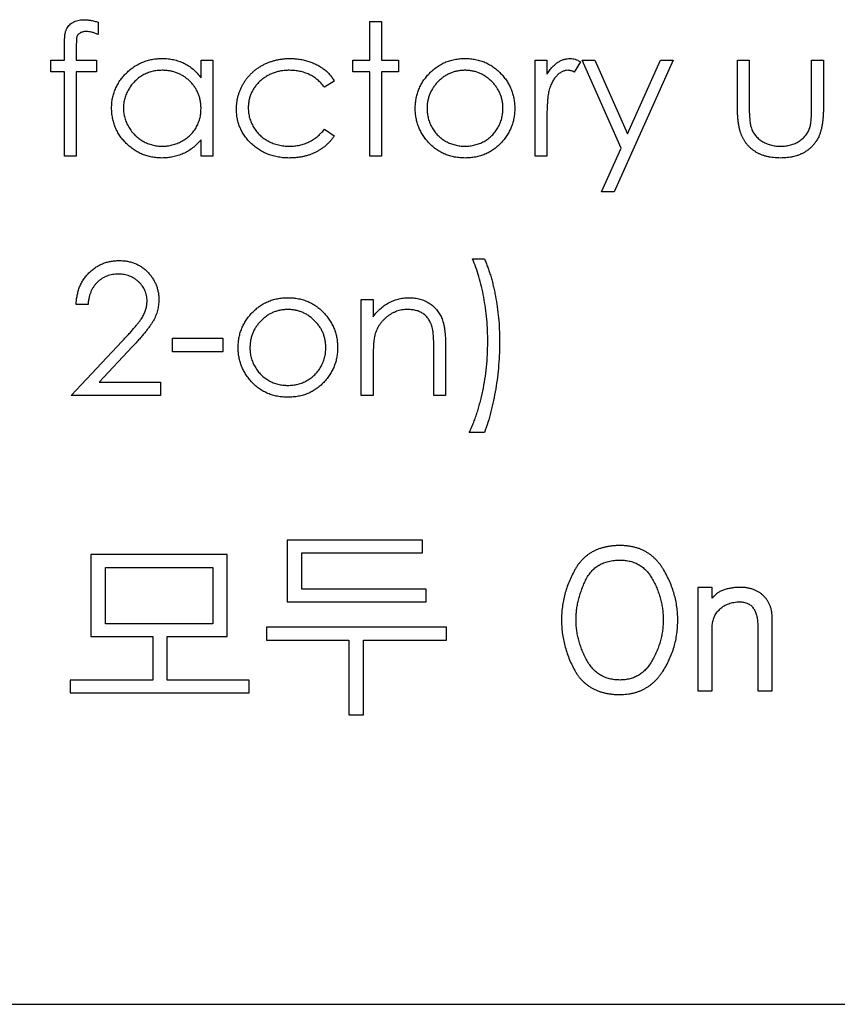
# Model space of a CAD drawing. Extents: x 520 to 1927, y -377 to 154.
# Drawn here: x 694 to 701, y -18 to -10 of the extents above; entities that cross this region are included whole.
import ezdxf

# ---------------------------------------------------------------- set-up
doc = ezdxf.new("R2010")
doc.units = 0
doc.header["$LTSCALE"] = 4
doc.layers.get('0').update_dxf_attribs({"linetype": 'CONTINUOUS'})

msp = doc.modelspace()

# ---------------------------------------------------------------- linework, layer by layer
for p, q in [((694.9181, -9.811), (694.9181, -9.9137)), ((697.1886, -9.8044), (697.2874, -9.8044)), ((697.1886, -10.1287), (697.1886, -9.8044)), ((697.2874, -9.8044), (697.2874, -10.1287)), ((694.6361, -10.1287), (694.6361, -10.0003)), ((694.7355, -10.0172), (694.7355, -10.1287)), ((694.5233, -10.1287), (694.6361, -10.1287)), ((694.5233, -10.2275), (694.5233, -10.1287)), ((694.7355, -10.1287), (694.904, -10.1287)), ((694.904, -10.1287), (694.904, -10.2275)), ((695.7784, -10.2775), (695.7784, -10.1287)), ((695.7784, -10.1287), (695.8771, -10.1287)), ((695.8771, -10.1287), (695.8771, -10.9326)), ((697.0476, -10.1287), (697.1886, -10.1287)), ((697.0476, -10.2275), (697.0476, -10.1287)), ((697.2874, -10.1287), (697.4284, -10.1287)), ((697.4284, -10.1287), (697.4284, -10.2275)), ((698.5707, -10.1287), (698.6694, -10.1287)), ((698.5707, -10.9326), (698.5707, -10.1287)), ((698.6694, -10.1287), (698.6694, -10.2471)), ((698.9515, -10.1422), (698.8973, -10.2277)), ((698.9656, -10.1287), (699.072, -10.1287)), ((699.2906, -10.8641), (698.9656, -10.1287)), ((699.072, -10.1287), (699.3441, -10.7444)), ((699.7271, -10.1287), (699.2335, -11.2287)), ((699.3441, -10.7444), (699.6204, -10.1287)), ((699.6204, -10.1287), (699.7271, -10.1287)), ((700.263, -10.1287), (700.3617, -10.1287)), ((700.263, -10.5128), (700.263, -10.1287)), ((700.3617, -10.1287), (700.3617, -10.5016)), ((700.8835, -10.1287), (700.9822, -10.1287)), ((700.8835, -10.5016), (700.8835, -10.1287)), ((700.9822, -10.1287), (700.9822, -10.5201)), ((694.6361, -10.2275), (694.5233, -10.2275)), ((694.6361, -10.9326), (694.6361, -10.2275)), ((694.7352, -10.2275), (694.7348, -10.9326)), ((694.904, -10.2275), (694.7352, -10.2275)), ((697.1886, -10.2275), (697.0476, -10.2275)), ((697.1886, -10.9326), (697.1886, -10.2275)), ((697.2874, -10.2275), (697.2874, -10.9326)), ((697.4284, -10.2275), (697.2874, -10.2275)), ((696.8925, -10.303), (696.8099, -10.3544)), ((698.6694, -10.6624), (698.6694, -10.9326)), ((696.8099, -10.7069), (696.8925, -10.7612)), ((695.7784, -10.9326), (695.7784, -10.7935)), ((699.1269, -11.2287), (699.2906, -10.8641)), ((694.7348, -10.9326), (694.6361, -10.9326)), ((695.8771, -10.9326), (695.7784, -10.9326)), ((697.2874, -10.9326), (697.1886, -10.9326)), ((698.6694, -10.9326), (698.5707, -10.9326)), ((699.2335, -11.2287), (699.1269, -11.2287)), ((698.0489, -11.7903), (698.1476, -11.7903)), ((694.8335, -12.1711), (694.7348, -12.1711)), ((697.1181, -12.9326), (697.1181, -12.1287)), ((697.1181, -12.1287), (697.2168, -12.1287)), ((697.2168, -12.1287), (697.2168, -12.2737)), ((694.6925, -12.9326), (695.1191, -12.4773)), ((695.5386, -12.4531), (695.9617, -12.4531)), ((695.5386, -12.5659), (695.5386, -12.4531)), ((695.9617, -12.4531), (695.9617, -12.5659)), ((695.2033, -12.526), (694.928, -12.8198)), ((695.9617, -12.5659), (695.5386, -12.5659)), ((697.7245, -12.9326), (697.7245, -12.5545)), ((697.8233, -12.5221), (697.8233, -12.9326)), ((697.2168, -12.6419), (697.2168, -12.9326)), ((694.928, -12.8198), (695.4399, -12.8198)), ((695.4399, -12.8198), (695.4399, -12.9326)), ((695.4399, -12.9326), (694.6925, -12.9326)), ((697.2168, -12.9326), (697.1181, -12.9326)), ((697.8233, -12.9326), (697.7245, -12.9326)), ((698.1476, -13.2428), (698.0207, -13.2428)), ((696.4985, -14.1415), (696.4985, -14.6579)), ((697.6292, -14.1415), (696.4985, -14.1415)), ((697.6292, -14.2478), (697.6292, -14.1415)), ((694.858, -14.263), (694.858, -14.9465)), ((695.9973, -14.263), (694.858, -14.263)), ((695.9973, -14.9465), (695.9973, -14.263)), ((696.6201, -14.5516), (696.6201, -14.2478)), ((696.6201, -14.2478), (697.6292, -14.2478)), ((694.9796, -14.3693), (695.8758, -14.3693)), ((694.9796, -14.8402), (694.9796, -14.3693)), ((695.8758, -14.3693), (695.8758, -14.8402)), ((697.6613, -14.5516), (696.6201, -14.5516)), ((697.6613, -14.6579), (697.6613, -14.5516)), ((700.053, -14.5364), (699.9314, -14.5364)), ((699.9314, -14.5364), (699.9314, -15.4022)), ((700.053, -14.6261), (700.053, -14.5364)), ((696.4985, -14.6579), (697.6613, -14.6579)), ((700.5542, -15.4022), (700.5542, -14.796)), ((695.8758, -14.8402), (694.9796, -14.8402)), ((696.326, -14.8706), (696.326, -14.9769)), ((697.8317, -14.8706), (696.326, -14.8706)), ((697.8317, -14.9769), (697.8317, -14.8706)), ((700.053, -15.4022), (700.053, -14.8625)), ((700.4327, -14.8502), (700.4327, -15.4022)), ((694.858, -14.9465), (695.3745, -14.9465)), ((695.3745, -14.9465), (695.3745, -15.3111)), ((695.496, -15.3111), (695.496, -14.9465)), ((695.496, -14.9465), (695.9973, -14.9465)), ((696.326, -14.9769), (697.015, -14.9769)), ((697.015, -14.9769), (697.015, -15.6018)), ((697.1365, -15.6018), (697.1365, -14.9769)), ((697.1365, -14.9769), (697.8317, -14.9769)), ((695.3745, -15.3111), (694.6855, -15.3111)), ((694.6855, -15.3111), (694.6855, -15.4174)), ((696.1817, -15.3111), (695.496, -15.3111)), ((696.1817, -15.4174), (696.1817, -15.3111)), ((694.6855, -15.4174), (696.1817, -15.4174)), ((699.9314, -15.4022), (700.053, -15.4022)), ((700.4327, -15.4022), (700.5542, -15.4022)), ((697.015, -15.6018), (697.1365, -15.6018)), ((683.2507, -18.0226), (739.2507, -18.0226))]:
    msp.add_line(p, q)
for points, knots in [([(694.6361, -10.0003), (694.6361, -9.9932), (694.6361, -9.9795), (694.6372, -9.9598), (694.6381, -9.9416), (694.6399, -9.9251), (694.642, -9.9101), (694.645, -9.8967), (694.6478, -9.8848), (694.6529, -9.8712), (694.6606, -9.8559), (694.673, -9.8396), (694.6879, -9.8251), (694.7057, -9.8128), (694.7258, -9.8026), (694.748, -9.7953), (694.7723, -9.7912), (694.7891, -9.7906), (694.7978, -9.7903)], [0, 0, 0, 0, 0.069775, 0.133856, 0.192948, 0.247916, 0.296642, 0.341504, 0.38163, 0.416905, 0.483173, 0.548917, 0.616062, 0.686302, 0.759645, 0.83539, 0.914974, 1, 1, 1, 1]), ([(694.7978, -9.7903), (694.8066, -9.7906), (694.8252, -9.7912), (694.8541, -9.7951), (694.8854, -9.8019), (694.9069, -9.8079), (694.9181, -9.811)], [0, 0, 0, 0, 0.216182, 0.453863, 0.714999, 1, 1, 1, 1]), ([(694.8181, -9.889), (694.8132, -9.8892), (694.8036, -9.8896), (694.7899, -9.8916), (694.7776, -9.8957), (694.7666, -9.9011), (694.7575, -9.9078), (694.7497, -9.9145), (694.7441, -9.9221), (694.741, -9.9292), (694.7391, -9.9358), (694.7386, -9.9425), (694.7372, -9.9507), (694.7368, -9.9608), (694.7359, -9.9725), (694.736, -9.986), (694.7353, -10.001), (694.7354, -10.0117), (694.7355, -10.0172)], [0, 0, 0, 0, 0.082, 0.158724, 0.229424, 0.297719, 0.360776, 0.416988, 0.468546, 0.516675, 0.544534, 0.581509, 0.628334, 0.683433, 0.749506, 0.822818, 0.907151, 1, 1, 1, 1]), ([(694.9181, -9.9137), (694.9088, -9.9099), (694.891, -9.9028), (694.8649, -9.895), (694.8408, -9.89), (694.8254, -9.8893), (694.8181, -9.889)], [0, 0, 0, 0, 0.291371, 0.553028, 0.789011, 1, 1, 1, 1]), ([(695.0309, -10.5285), (695.0313, -10.5145), (695.0321, -10.4869), (695.0379, -10.4462), (695.0477, -10.4071), (695.0614, -10.3696), (695.0789, -10.3337), (695.1003, -10.2993), (695.1254, -10.2663), (695.1544, -10.2356), (695.1858, -10.2073), (695.2194, -10.1826), (695.2544, -10.1614), (695.2912, -10.1445), (695.3294, -10.1309), (695.3693, -10.1214), (695.4107, -10.1159), (695.4389, -10.115), (695.4531, -10.1146)], [0, 0, 0, 0, 0.063775, 0.126079, 0.186904, 0.247574, 0.308003, 0.369132, 0.432033, 0.496791, 0.561611, 0.624914, 0.686726, 0.748079, 0.809582, 0.871631, 0.934886, 1, 1, 1, 1]), ([(695.4531, -10.1146), (695.4695, -10.1151), (695.5017, -10.116), (695.5488, -10.1234), (695.5933, -10.1358), (695.6356, -10.1528), (695.6756, -10.1753), (695.7128, -10.2037), (695.7477, -10.2378), (695.768, -10.264), (695.7784, -10.2775)], [0, 0, 0, 0, 0.129862, 0.254654, 0.376015, 0.495255, 0.614798, 0.738106, 0.865196, 1, 1, 1, 1]), ([(696.0745, -10.5373), (696.0747, -10.5278), (696.075, -10.5089), (696.0781, -10.4809), (696.0822, -10.4533), (696.0891, -10.4264), (696.0971, -10.3998), (696.1073, -10.3738), (696.1193, -10.3484), (696.1329, -10.3235), (696.1482, -10.2997), (696.1651, -10.2771), (696.1831, -10.2556), (696.2028, -10.2359), (696.2236, -10.2172), (696.2459, -10.2), (696.2697, -10.1842), (696.2946, -10.1696), (696.3206, -10.1566), (696.3474, -10.1454), (696.3751, -10.1359), (696.4036, -10.1283), (696.4326, -10.1219), (696.4626, -10.1179), (696.4932, -10.1151), (696.514, -10.1148), (696.5245, -10.1146)], [0, 0, 0, 0, 0.041291, 0.082136, 0.122636, 0.162831, 0.203007, 0.243526, 0.284173, 0.32541, 0.366855, 0.407551, 0.448187, 0.488683, 0.529015, 0.569843, 0.61137, 0.653238, 0.695446, 0.737751, 0.780043, 0.822807, 0.865978, 0.909595, 0.954231, 1, 1, 1, 1]), ([(696.5245, -10.1146), (696.5377, -10.1149), (696.5639, -10.1155), (696.6029, -10.1204), (696.6412, -10.1277), (696.6784, -10.1386), (696.7138, -10.1517), (696.747, -10.1665), (696.7771, -10.1837), (696.8047, -10.2024), (696.8299, -10.2236), (696.853, -10.2474), (696.8743, -10.2738), (696.8864, -10.2932), (696.8925, -10.303)], [0, 0, 0, 0, 0.091269, 0.182081, 0.27191, 0.362049, 0.450066, 0.533976, 0.613602, 0.690198, 0.765413, 0.841437, 0.919733, 1, 1, 1, 1]), ([(697.6796, -10.2477), (697.6898, -10.2371), (697.7098, -10.2161), (697.7436, -10.1892), (697.7789, -10.1659), (697.8166, -10.1473), (697.8561, -10.1325), (697.8976, -10.1223), (697.9411, -10.1156), (697.9708, -10.115), (697.9859, -10.1146)], [0, 0, 0, 0, 0.128498, 0.252713, 0.374819, 0.496436, 0.617911, 0.741288, 0.8687, 1, 1, 1, 1]), ([(697.9859, -10.1146), (698.001, -10.115), (698.0305, -10.1156), (698.0738, -10.1223), (698.1152, -10.1326), (698.1547, -10.1468), (698.1919, -10.1659), (698.2274, -10.1887), (698.2609, -10.2156), (698.2811, -10.2365), (698.2913, -10.2471)], [0, 0, 0, 0, 0.131751, 0.258332, 0.382134, 0.503804, 0.624693, 0.746871, 0.871514, 1, 1, 1, 1]), ([(698.6694, -10.2471), (698.6767, -10.2361), (698.6906, -10.215), (698.7138, -10.1871), (698.7375, -10.164), (698.7619, -10.1457), (698.7872, -10.1319), (698.8128, -10.1218), (698.839, -10.1158), (698.8567, -10.115), (698.8655, -10.1146)], [0, 0, 0, 0, 0.160059, 0.306112, 0.438367, 0.560541, 0.675317, 0.786114, 0.892842, 1, 1, 1, 1]), ([(698.8655, -10.1146), (698.8724, -10.115), (698.8865, -10.1158), (698.9079, -10.1212), (698.9299, -10.1298), (698.9441, -10.138), (698.9515, -10.1422)], [0, 0, 0, 0, 0.2252775, 0.4635232, 0.7203236, 1, 1, 1, 1]), ([(695.4545, -10.2134), (695.44, -10.2139), (695.4116, -10.2149), (695.3697, -10.2228), (695.3297, -10.236), (695.2917, -10.254), (695.2563, -10.2766), (695.2247, -10.304), (695.1965, -10.3354), (695.1728, -10.3706), (695.1536, -10.4084), (695.14, -10.4478), (695.131, -10.4883), (695.1301, -10.5158), (695.1297, -10.5296)], [0, 0, 0, 0, 0.085921, 0.169593, 0.252476, 0.336244, 0.419505, 0.502036, 0.584775, 0.669846, 0.754185, 0.836658, 0.91801, 1, 1, 1, 1]), ([(695.7784, -10.5324), (695.7781, -10.5213), (695.7775, -10.4995), (695.773, -10.4674), (695.7657, -10.4366), (695.7556, -10.4073), (695.7422, -10.3794), (695.7261, -10.3529), (695.707, -10.3278), (695.6851, -10.3045), (695.6612, -10.2832), (695.6358, -10.2643), (695.6088, -10.2487), (695.5806, -10.2358), (695.551, -10.2255), (695.5199, -10.2187), (695.4877, -10.214), (695.4656, -10.2136), (695.4545, -10.2134)], [0, 0, 0, 0, 0.065634, 0.129188, 0.191219, 0.251913, 0.312507, 0.373494, 0.435152, 0.498741, 0.562095, 0.624187, 0.685476, 0.746097, 0.807612, 0.869967, 0.933951, 1, 1, 1, 1]), ([(696.5172, -10.2134), (696.5052, -10.2137), (696.4814, -10.2143), (696.4466, -10.2184), (696.4134, -10.2259), (696.3816, -10.2357), (696.3515, -10.2488), (696.323, -10.2647), (696.2959, -10.2833), (696.2709, -10.3048), (696.248, -10.3282), (696.2281, -10.3533), (696.2109, -10.3793), (696.1973, -10.4068), (696.1862, -10.4354), (696.179, -10.4654), (696.1741, -10.4965), (696.1735, -10.5177), (696.1733, -10.5285)], [0, 0, 0, 0, 0.0695216, 0.136921, 0.2019692, 0.2654616, 0.3282479, 0.3908167, 0.4535502, 0.517542, 0.5807384, 0.6419215, 0.7015967, 0.7603129, 0.8187565, 0.8777181, 0.9380941, 1, 1, 1, 1]), ([(696.8099, -10.3544), (696.8008, -10.3431), (696.783, -10.321), (696.752, -10.2924), (696.719, -10.2678), (696.6834, -10.2478), (696.6452, -10.2323), (696.6047, -10.2214), (696.5617, -10.2145), (696.5323, -10.2138), (696.5172, -10.2134)], [0, 0, 0, 0, 0.128324, 0.252584, 0.373506, 0.493364, 0.614609, 0.73847, 0.865995, 1, 1, 1, 1]), ([(697.5694, -10.5329), (697.5698, -10.5194), (697.5705, -10.4928), (697.5756, -10.4535), (697.5842, -10.4156), (697.5964, -10.3791), (697.6119, -10.344), (697.6309, -10.3103), (697.6535, -10.2779), (697.6708, -10.2579), (697.6796, -10.2477)], [0, 0, 0, 0, 0.128919, 0.255238, 0.378679, 0.501088, 0.622714, 0.746241, 0.871589, 1, 1, 1, 1]), ([(697.9854, -10.2134), (697.9748, -10.2137), (697.9537, -10.2143), (697.9227, -10.2188), (697.8929, -10.226), (697.8641, -10.2363), (697.8366, -10.2495), (697.8102, -10.2658), (697.7849, -10.2848), (697.7613, -10.3066), (697.7395, -10.3305), (697.7205, -10.3559), (697.7043, -10.3825), (697.6909, -10.4102), (697.6809, -10.4394), (697.6736, -10.4697), (697.669, -10.5012), (697.6684, -10.5226), (697.6681, -10.5335)], [0, 0, 0, 0, 0.063846, 0.126044, 0.187165, 0.247399, 0.30838, 0.36978, 0.432584, 0.497641, 0.562401, 0.625557, 0.687332, 0.748313, 0.809791, 0.871768, 0.934836, 1, 1, 1, 1]), ([(698.3027, -10.5335), (698.3024, -10.5226), (698.3018, -10.5012), (698.2973, -10.4697), (698.29, -10.4394), (698.28, -10.4102), (698.2666, -10.3824), (698.2501, -10.356), (698.2312, -10.3304), (698.2092, -10.3067), (698.1855, -10.2848), (698.1602, -10.2657), (698.1339, -10.2496), (698.1064, -10.2362), (698.0777, -10.2261), (698.0479, -10.2188), (698.017, -10.2143), (697.996, -10.2137), (697.9854, -10.2134)], [0, 0, 0, 0, 0.065185, 0.128274, 0.19027, 0.251768, 0.312769, 0.374793, 0.43797, 0.503047, 0.568125, 0.63095, 0.692369, 0.752973, 0.813641, 0.874355, 0.936573, 1, 1, 1, 1]), ([(698.2913, -10.2471), (698.3001, -10.2572), (698.3175, -10.2773), (698.3398, -10.3098), (698.3591, -10.3434), (698.3745, -10.3787), (698.3866, -10.4153), (698.3953, -10.4533), (698.4004, -10.4926), (698.4011, -10.5193), (698.4015, -10.5329)], [0, 0, 0, 0, 0.128157, 0.253834, 0.376506, 0.498534, 0.621368, 0.744565, 0.870634, 1, 1, 1, 1]), ([(698.8468, -10.2134), (698.8389, -10.2139), (698.8227, -10.215), (698.799, -10.2234), (698.776, -10.2371), (698.7577, -10.2523), (698.7435, -10.2669), (698.7334, -10.2797), (698.7242, -10.294), (698.7153, -10.3096), (698.7072, -10.3268), (698.6997, -10.3454), (698.6929, -10.3655), (698.689, -10.3794), (698.687, -10.3866)], [0, 0, 0, 0, 0.093807, 0.191338, 0.295191, 0.410312, 0.47193, 0.536425, 0.603119, 0.674118, 0.749332, 0.828283, 0.91204, 1, 1, 1, 1]), ([(698.8973, -10.2277), (698.8925, -10.2256), (698.8835, -10.2215), (698.8703, -10.2168), (698.8581, -10.214), (698.8504, -10.2136), (698.8468, -10.2134)], [0, 0, 0, 0, 0.2951388, 0.5602299, 0.7949834, 1, 1, 1, 1]), ([(698.687, -10.3866), (698.6855, -10.3929), (698.6823, -10.407), (698.6791, -10.4307), (698.6759, -10.4587), (698.6737, -10.4911), (698.6716, -10.5277), (698.6704, -10.5687), (698.6694, -10.6141), (698.6694, -10.6458), (698.6694, -10.6624)], [0, 0, 0, 0, 0.070855, 0.156938, 0.2586, 0.375891, 0.508166, 0.656238, 0.820177, 1, 1, 1, 1]), ([(695.4501, -10.9467), (695.4359, -10.9463), (695.4079, -10.9455), (695.3667, -10.9397), (695.3271, -10.9302), (695.2889, -10.917), (695.2526, -10.8995), (695.2177, -10.8786), (695.1844, -10.8537), (695.1533, -10.8253), (695.1246, -10.7943), (695.0994, -10.7613), (695.0785, -10.7264), (695.0609, -10.6901), (695.0474, -10.6519), (695.038, -10.6122), (695.0321, -10.5709), (695.0313, -10.5427), (695.0309, -10.5285)], [0, 0, 0, 0, 0.06462, 0.127433, 0.189004, 0.24993, 0.310668, 0.372329, 0.434939, 0.499576, 0.564191, 0.626735, 0.688109, 0.749294, 0.810331, 0.871901, 0.935046, 1, 1, 1, 1]), ([(695.1297, -10.5296), (695.1303, -10.5433), (695.1314, -10.5706), (695.1398, -10.6111), (695.1539, -10.6506), (695.1732, -10.6887), (695.1973, -10.7241), (695.2252, -10.7561), (695.2573, -10.7836), (695.2928, -10.8066), (695.3307, -10.8252), (695.3705, -10.8382), (695.4116, -10.8465), (695.4395, -10.8475), (695.4536, -10.848)], [0, 0, 0, 0, 0.081589, 0.162859, 0.245484, 0.330807, 0.416493, 0.499893, 0.583048, 0.667158, 0.751312, 0.833785, 0.916256, 1, 1, 1, 1]), ([(695.4536, -10.848), (695.4679, -10.8475), (695.4963, -10.8464), (695.5382, -10.8385), (695.5789, -10.8253), (695.6178, -10.8071), (695.6541, -10.7846), (695.6866, -10.7582), (695.7141, -10.7275), (695.7374, -10.6937), (695.7557, -10.6567), (695.769, -10.6174), (695.7769, -10.5756), (695.7779, -10.547), (695.7784, -10.5324)], [0, 0, 0, 0, 0.084802, 0.168664, 0.252552, 0.33824, 0.423103, 0.505556, 0.586176, 0.667136, 0.748499, 0.830452, 0.913456, 1, 1, 1, 1]), ([(696.5163, -10.9467), (696.5008, -10.9464), (696.4702, -10.9459), (696.4255, -10.9398), (696.3827, -10.9307), (696.342, -10.9177), (696.3032, -10.9008), (696.2665, -10.8803), (696.2319, -10.8559), (696.1998, -10.828), (696.1703, -10.7977), (696.145, -10.7651), (696.1231, -10.7313), (696.1054, -10.6955), (696.0914, -10.6583), (696.0818, -10.6193), (696.0756, -10.5788), (696.0749, -10.5513), (696.0745, -10.5373)], [0, 0, 0, 0, 0.069559, 0.136335, 0.201096, 0.26445, 0.327005, 0.389391, 0.451976, 0.51567, 0.578973, 0.640167, 0.69974, 0.758685, 0.81782, 0.876984, 0.937634, 1, 1, 1, 1]), ([(696.1733, -10.5285), (696.1738, -10.5425), (696.1749, -10.5705), (696.1836, -10.6117), (696.1979, -10.6516), (696.2174, -10.6899), (696.242, -10.7253), (696.271, -10.757), (696.3043, -10.7845), (696.3416, -10.8072), (696.3821, -10.8256), (696.4253, -10.8386), (696.4708, -10.8465), (696.502, -10.8475), (696.5179, -10.848)], [0, 0, 0, 0, 0.080525, 0.159965, 0.240321, 0.322529, 0.405024, 0.486597, 0.567865, 0.651333, 0.736238, 0.821529, 0.909005, 1, 1, 1, 1]), ([(697.9859, -10.9467), (697.9709, -10.9463), (697.9415, -10.9456), (697.8985, -10.9397), (697.8577, -10.9301), (697.8189, -10.9163), (697.7821, -10.8989), (697.7476, -10.8774), (697.7152, -10.852), (697.6853, -10.8231), (697.6583, -10.7916), (697.6344, -10.7586), (697.6143, -10.7242), (697.5979, -10.6884), (697.5851, -10.6514), (697.5761, -10.613), (697.5703, -10.5734), (697.5697, -10.5465), (697.5694, -10.5329)], [0, 0, 0, 0, 0.068742, 0.134635, 0.198324, 0.260825, 0.322714, 0.384555, 0.446913, 0.510958, 0.574931, 0.636685, 0.697483, 0.757134, 0.816966, 0.876818, 0.937663, 1, 1, 1, 1]), ([(697.6681, -10.5335), (697.6686, -10.5476), (697.6696, -10.5755), (697.6778, -10.6166), (697.6914, -10.6561), (697.7098, -10.6937), (697.7329, -10.7285), (697.7601, -10.7595), (697.7911, -10.7863), (697.8255, -10.8085), (697.8627, -10.8261), (697.9021, -10.8386), (697.9432, -10.8468), (697.9712, -10.8476), (697.9854, -10.848)], [0, 0, 0, 0, 0.084733, 0.168179, 0.251488, 0.335841, 0.419834, 0.502345, 0.583649, 0.665931, 0.748717, 0.831047, 0.91441, 1, 1, 1, 1]), ([(697.9854, -10.848), (697.9996, -10.8476), (698.0277, -10.8467), (698.0687, -10.8387), (698.108, -10.8261), (698.1451, -10.8085), (698.1796, -10.7862), (698.2108, -10.7596), (698.2377, -10.7284), (698.2608, -10.6936), (698.2795, -10.6562), (698.2931, -10.6166), (698.3012, -10.5755), (698.3022, -10.5476), (698.3027, -10.5335)], [0, 0, 0, 0, 0.085606, 0.168983, 0.250908, 0.333708, 0.416005, 0.49766, 0.579893, 0.663902, 0.748466, 0.831791, 0.915252, 1, 1, 1, 1]), ([(698.4015, -10.5329), (698.4012, -10.5465), (698.4005, -10.5734), (698.3948, -10.613), (698.3858, -10.6514), (698.373, -10.6884), (698.3565, -10.7242), (698.3364, -10.7586), (698.3126, -10.7916), (698.2856, -10.8231), (698.2557, -10.852), (698.2233, -10.8773), (698.189, -10.8989), (698.1523, -10.9163), (698.1136, -10.9301), (698.0729, -10.9397), (698.03, -10.9456), (698.0008, -10.9463), (697.9859, -10.9467)], [0, 0, 0, 0, 0.062416, 0.123337, 0.183265, 0.243172, 0.302898, 0.363774, 0.425605, 0.489659, 0.553785, 0.616222, 0.677854, 0.739517, 0.802097, 0.865866, 0.931508, 1, 1, 1, 1]), ([(700.6233, -10.9467), (700.6135, -10.9466), (700.5943, -10.9464), (700.5661, -10.9441), (700.5391, -10.9404), (700.5134, -10.9351), (700.4888, -10.9285), (700.4655, -10.9207), (700.4435, -10.9109), (700.4227, -10.8999), (700.4032, -10.8875), (700.385, -10.8738), (700.368, -10.859), (700.3522, -10.8431), (700.3379, -10.8259), (700.3249, -10.8075), (700.3129, -10.7881), (700.3022, -10.7673), (700.2929, -10.7445), (700.2847, -10.7193), (700.278, -10.6913), (700.2725, -10.6607), (700.2682, -10.6276), (700.2651, -10.5917), (700.2634, -10.5532), (700.2631, -10.5266), (700.263, -10.5128)], [0, 0, 0, 0, 0.045152, 0.088727, 0.130534, 0.171071, 0.210096, 0.247769, 0.284849, 0.320986, 0.356387, 0.391549, 0.426191, 0.460511, 0.494971, 0.529534, 0.564576, 0.600096, 0.637535, 0.678213, 0.722583, 0.770182, 0.821879, 0.877067, 0.936524, 1, 1, 1, 1]), ([(700.3617, -10.5016), (700.3618, -10.5125), (700.3618, -10.5335), (700.3624, -10.5636), (700.3638, -10.5911), (700.3655, -10.6159), (700.3677, -10.6381), (700.3703, -10.6576), (700.3732, -10.6746), (700.376, -10.6848), (700.3774, -10.6895)], [0, 0, 0, 0, 0.1736166, 0.3321204, 0.4779363, 0.6099318, 0.7270315, 0.8316714, 0.9217155, 1, 1, 1, 1]), ([(700.9822, -10.5201), (700.9821, -10.5334), (700.9818, -10.5592), (700.9801, -10.5967), (700.9771, -10.6316), (700.9726, -10.664), (700.9673, -10.6939), (700.9605, -10.7212), (700.9523, -10.7459), (700.9431, -10.7684), (700.9322, -10.7889), (700.9206, -10.8083), (700.9073, -10.8262), (700.8932, -10.8434), (700.8776, -10.8592), (700.8606, -10.8738), (700.8426, -10.8875), (700.8232, -10.8998), (700.8026, -10.9109), (700.7808, -10.9207), (700.7575, -10.9285), (700.7331, -10.9352), (700.7074, -10.9404), (700.6805, -10.9441), (700.6523, -10.9464), (700.6331, -10.9466), (700.6233, -10.9467)], [0, 0, 0, 0, 0.06221, 0.120696, 0.175548, 0.226191, 0.273711, 0.317302, 0.357837, 0.395428, 0.431089, 0.466097, 0.501015, 0.535424, 0.570174, 0.604765, 0.640093, 0.675939, 0.712225, 0.749455, 0.787601, 0.826784, 0.867829, 0.91016, 0.953939, 1, 1, 1, 1]), ([(700.8672, -10.6975), (700.8685, -10.6931), (700.8714, -10.6834), (700.8746, -10.6669), (700.8774, -10.6473), (700.8798, -10.6244), (700.8815, -10.5982), (700.8824, -10.5688), (700.8835, -10.5363), (700.8835, -10.5135), (700.8835, -10.5016)], [0, 0, 0, 0, 0.069693, 0.154074, 0.254591, 0.371465, 0.504755, 0.653494, 0.818953, 1, 1, 1, 1]), ([(700.3774, -10.6895), (700.3795, -10.6955), (700.3837, -10.7074), (700.3913, -10.7244), (700.4008, -10.7403), (700.4111, -10.7555), (700.423, -10.7695), (700.4363, -10.7825), (700.4507, -10.7948), (700.472, -10.8094), (700.5011, -10.825), (700.5393, -10.8385), (700.5808, -10.8466), (700.6094, -10.8475), (700.6242, -10.848)], [0, 0, 0, 0, 0.0604867, 0.1197159, 0.1780862, 0.2359713, 0.2946098, 0.353536, 0.4131613, 0.4745453, 0.5992335, 0.7270292, 0.8596954, 1, 1, 1, 1]), ([(700.6242, -10.848), (700.6389, -10.8475), (700.6674, -10.8465), (700.7084, -10.8387), (700.7459, -10.8257), (700.7794, -10.8076), (700.809, -10.7853), (700.8336, -10.7592), (700.8539, -10.7301), (700.8627, -10.7084), (700.8672, -10.6975)], [0, 0, 0, 0, 0.144632, 0.279837, 0.408371, 0.533043, 0.653596, 0.770016, 0.884339, 1, 1, 1, 1]), ([(696.8925, -10.7612), (696.8876, -10.7683), (696.8778, -10.7827), (696.8615, -10.803), (696.8438, -10.8219), (696.825, -10.8396), (696.8051, -10.8563), (696.7837, -10.8713), (696.7612, -10.8855), (696.7376, -10.8983), (696.713, -10.9098), (696.6874, -10.9196), (696.661, -10.9281), (696.6337, -10.9348), (696.6056, -10.9402), (696.5766, -10.9438), (696.5467, -10.9465), (696.5266, -10.9466), (696.5163, -10.9467)], [0, 0, 0, 0, 0.059633, 0.119069, 0.178197, 0.236957, 0.295932, 0.355856, 0.416473, 0.477742, 0.539903, 0.602538, 0.665422, 0.729765, 0.794829, 0.861827, 0.930011, 1, 1, 1, 1]), ([(696.5179, -10.848), (696.5325, -10.8476), (696.5611, -10.8468), (696.6029, -10.84), (696.6428, -10.8289), (696.6806, -10.8135), (696.7164, -10.7935), (696.7498, -10.7689), (696.7816, -10.7403), (696.8003, -10.7182), (696.8099, -10.7069)], [0, 0, 0, 0, 0.129981, 0.255447, 0.377298, 0.498442, 0.619372, 0.741857, 0.868564, 1, 1, 1, 1]), ([(695.7784, -10.7935), (695.7673, -10.8061), (695.7455, -10.8307), (695.7092, -10.8628), (695.6708, -10.8893), (695.6303, -10.9107), (695.5879, -10.9268), (695.5437, -10.9382), (695.4975, -10.9456), (695.466, -10.9463), (695.4501, -10.9467)], [0, 0, 0, 0, 0.134298, 0.262085, 0.38627, 0.507165, 0.6273, 0.748145, 0.87237, 1, 1, 1, 1]), ([(694.7348, -12.1711), (694.7354, -12.158), (694.7367, -12.1322), (694.7426, -12.0947), (694.7511, -12.0589), (694.7631, -12.025), (694.7779, -11.9927), (694.7958, -11.9622), (694.8169, -11.9336), (694.8408, -11.9072), (694.8668, -11.8829), (694.8949, -11.862), (694.9244, -11.8443), (694.9552, -11.8295), (694.9877, -11.8184), (695.0216, -11.8101), (695.0571, -11.8052), (695.0812, -11.8047), (695.0935, -11.8044)], [0, 0, 0, 0, 0.068791, 0.135103, 0.198979, 0.261904, 0.323495, 0.385195, 0.446969, 0.509765, 0.572251, 0.633405, 0.693251, 0.752583, 0.812579, 0.873275, 0.93555, 1, 1, 1, 1]), ([(695.0935, -11.8044), (695.1056, -11.8047), (695.1293, -11.8052), (695.1639, -11.81), (695.1968, -11.8174), (695.228, -11.8279), (695.2572, -11.842), (695.2847, -11.8589), (695.3108, -11.8785), (695.3342, -11.9015), (695.3557, -11.9261), (695.3743, -11.9523), (695.3902, -11.9794), (695.4035, -12.0076), (695.4132, -12.0371), (695.4207, -12.0675), (695.4248, -12.0991), (695.4255, -12.1205), (695.4258, -12.1314)], [0, 0, 0, 0, 0.069475, 0.136517, 0.200789, 0.26383, 0.325735, 0.387291, 0.449509, 0.512968, 0.576275, 0.63758, 0.697903, 0.757172, 0.816599, 0.876653, 0.93729, 1, 1, 1, 1]), ([(698.1758, -12.4862), (698.1754, -12.4538), (698.1744, -12.3898), (698.1683, -12.2945), (698.1574, -12.2012), (698.1428, -12.1101), (698.1244, -12.0227), (698.1029, -11.9401), (698.0783, -11.8628), (698.0585, -11.814), (698.0489, -11.7903)], [0, 0, 0, 0, 0.136244, 0.269948, 0.402078, 0.532211, 0.658436, 0.778422, 0.891982, 1, 1, 1, 1]), ([(698.1476, -11.7903), (698.1525, -11.8015), (698.1623, -11.8242), (698.1757, -11.8594), (698.1884, -11.8961), (698.2007, -11.9341), (698.2118, -11.9737), (698.2221, -12.0148), (698.2319, -12.0573), (698.2435, -12.1162), (698.2562, -12.1915), (698.2667, -12.2838), (698.2732, -12.3777), (698.2741, -12.441), (698.2745, -12.4729)], [0, 0, 0, 0, 0.052404, 0.106089, 0.161818, 0.218744, 0.277721, 0.338198, 0.4006, 0.464897, 0.59591, 0.728233, 0.86315, 1, 1, 1, 1]), ([(695.0885, -11.9172), (695.0799, -11.9174), (695.063, -11.9179), (695.0382, -11.921), (695.0145, -11.9263), (694.9919, -11.9336), (694.9704, -11.9428), (694.95, -11.9544), (694.9308, -11.9681), (694.9128, -11.9837), (694.8962, -12.0011), (694.8816, -12.0205), (694.8688, -12.0415), (694.8577, -12.064), (694.8486, -12.0884), (694.8417, -12.1145), (694.8363, -12.1422), (694.8344, -12.1613), (694.8335, -12.1711)], [0, 0, 0, 0, 0.0644387, 0.1265469, 0.1868872, 0.2458775, 0.3040409, 0.3621912, 0.4209759, 0.4806603, 0.5406003, 0.6006891, 0.6619358, 0.7244425, 0.7890384, 0.8563138, 0.926352, 1, 1, 1, 1]), ([(695.3271, -12.1402), (695.3269, -12.1327), (695.3265, -12.1179), (695.323, -12.0962), (695.3178, -12.0753), (695.3103, -12.0551), (695.3003, -12.0358), (695.2882, -12.0173), (695.2743, -11.9995), (695.2581, -11.9828), (695.2404, -11.9675), (695.2217, -11.954), (695.2019, -11.9426), (695.181, -11.9334), (695.1593, -11.9261), (695.1365, -11.921), (695.1129, -11.9179), (695.0967, -11.9174), (695.0885, -11.9172)], [0, 0, 0, 0, 0.061965, 0.122122, 0.180988, 0.239933, 0.299906, 0.359989, 0.421776, 0.486576, 0.551535, 0.615018, 0.677259, 0.73973, 0.80305, 0.866495, 0.931973, 1, 1, 1, 1]), ([(695.1191, -12.4773), (695.1295, -12.4665), (695.1494, -12.4457), (695.1776, -12.4153), (695.203, -12.3871), (695.2256, -12.3611), (695.2451, -12.337), (695.2623, -12.3156), (695.2761, -12.2959), (695.2911, -12.273), (695.3056, -12.2451), (695.3181, -12.211), (695.3257, -12.1759), (695.3266, -12.1521), (695.3271, -12.1402)], [0, 0, 0, 0, 0.110803, 0.212829, 0.306101, 0.390647, 0.466924, 0.534481, 0.593587, 0.644557, 0.7362, 0.825024, 0.911986, 1, 1, 1, 1]), ([(695.4258, -12.1314), (695.4253, -12.1467), (695.4242, -12.1771), (695.4152, -12.2217), (695.4011, -12.265), (695.3841, -12.2998), (695.367, -12.3278), (695.3516, -12.3509), (695.3335, -12.3758), (695.3126, -12.4023), (695.2892, -12.4308), (695.2631, -12.4611), (695.2341, -12.493), (695.2138, -12.5148), (695.2033, -12.526)], [0, 0, 0, 0, 0.098702, 0.195672, 0.292422, 0.391343, 0.444462, 0.504229, 0.570352, 0.642546, 0.722288, 0.807921, 0.90047, 1, 1, 1, 1]), ([(696.1988, -12.2477), (696.209, -12.2371), (696.2291, -12.2161), (696.2628, -12.1892), (696.2982, -12.1659), (696.3358, -12.1473), (696.3753, -12.1325), (696.4168, -12.1223), (696.4603, -12.1156), (696.49, -12.115), (696.5051, -12.1146)], [0, 0, 0, 0, 0.128498, 0.252713, 0.374819, 0.496436, 0.617911, 0.741288, 0.8687, 1, 1, 1, 1]), ([(696.5051, -12.1146), (696.5202, -12.115), (696.5498, -12.1156), (696.5931, -12.1223), (696.6344, -12.1326), (696.6739, -12.1468), (696.7112, -12.1659), (696.7466, -12.1887), (696.7802, -12.2156), (696.8003, -12.2365), (696.8105, -12.2471)], [0, 0, 0, 0, 0.131751, 0.258332, 0.382134, 0.503804, 0.624693, 0.746871, 0.871514, 1, 1, 1, 1]), ([(697.2168, -12.2737), (697.2274, -12.2606), (697.2478, -12.2351), (697.2819, -12.2015), (697.3179, -12.1739), (697.3556, -12.1519), (697.3951, -12.1352), (697.4361, -12.1232), (697.4789, -12.1161), (697.508, -12.1151), (697.5227, -12.1146)], [0, 0, 0, 0, 0.140976, 0.273569, 0.398988, 0.51993, 0.63811, 0.756589, 0.87686, 1, 1, 1, 1]), ([(697.5227, -12.1146), (697.5376, -12.1152), (697.5667, -12.1163), (697.6091, -12.1248), (697.6487, -12.1393), (697.6853, -12.1591), (697.7184, -12.1838), (697.7474, -12.2126), (697.7714, -12.2457), (697.7875, -12.2764), (697.7981, -12.3037), (697.8047, -12.327), (697.8104, -12.353), (697.8153, -12.3816), (697.8186, -12.413), (697.8213, -12.447), (697.8231, -12.4836), (697.8232, -12.509), (697.8233, -12.5221)], [0, 0, 0, 0, 0.07724, 0.151178, 0.223488, 0.295543, 0.366976, 0.437131, 0.507044, 0.57856, 0.616614, 0.658756, 0.704491, 0.754803, 0.809332, 0.868274, 0.932073, 1, 1, 1, 1]), ([(696.0886, -12.5329), (696.089, -12.5194), (696.0897, -12.4928), (696.0948, -12.4535), (696.1034, -12.4156), (696.1156, -12.3791), (696.1312, -12.344), (696.1501, -12.3103), (696.1727, -12.2779), (696.19, -12.2579), (696.1988, -12.2477)], [0, 0, 0, 0, 0.1289191, 0.2552377, 0.3786786, 0.5010879, 0.6227137, 0.7462408, 0.871589, 1, 1, 1, 1]), ([(696.5047, -12.2134), (696.494, -12.2137), (696.4729, -12.2143), (696.4419, -12.2188), (696.4121, -12.226), (696.3834, -12.2363), (696.3558, -12.2495), (696.3295, -12.2658), (696.3042, -12.2848), (696.2805, -12.3066), (696.2587, -12.3305), (696.2397, -12.3559), (696.2236, -12.3825), (696.2101, -12.4102), (696.2001, -12.4394), (696.1928, -12.4697), (696.1883, -12.5012), (696.1877, -12.5226), (696.1874, -12.5335)], [0, 0, 0, 0, 0.063846, 0.126044, 0.187165, 0.247399, 0.30838, 0.36978, 0.432584, 0.497641, 0.562401, 0.625557, 0.687332, 0.748313, 0.809791, 0.871768, 0.934836, 1, 1, 1, 1]), ([(696.822, -12.5335), (696.8217, -12.5226), (696.8211, -12.5012), (696.8165, -12.4697), (696.8093, -12.4394), (696.7992, -12.4102), (696.7858, -12.3824), (696.7693, -12.356), (696.7504, -12.3304), (696.7284, -12.3067), (696.7047, -12.2848), (696.6794, -12.2657), (696.6531, -12.2496), (696.6256, -12.2362), (696.5969, -12.2261), (696.5671, -12.2188), (696.5362, -12.2143), (696.5153, -12.2137), (696.5047, -12.2134)], [0, 0, 0, 0, 0.065185, 0.128274, 0.19027, 0.251768, 0.312769, 0.374793, 0.43797, 0.503047, 0.568125, 0.63095, 0.692369, 0.752973, 0.813641, 0.874355, 0.936573, 1, 1, 1, 1]), ([(696.8105, -12.2471), (696.8193, -12.2572), (696.8367, -12.2773), (696.8591, -12.3098), (696.8783, -12.3434), (696.8937, -12.3787), (696.9059, -12.4153), (696.9145, -12.4533), (696.9196, -12.4926), (696.9203, -12.5193), (696.9207, -12.5329)], [0, 0, 0, 0, 0.128157, 0.253834, 0.376506, 0.498534, 0.621368, 0.744565, 0.870634, 1, 1, 1, 1]), ([(697.5055, -12.2134), (697.4976, -12.2135), (697.4818, -12.2138), (697.4585, -12.2168), (697.4359, -12.2216), (697.4138, -12.2282), (697.3926, -12.2372), (697.3716, -12.2474), (697.3516, -12.2602), (697.3323, -12.2744), (697.3143, -12.2901), (697.2975, -12.3067), (697.2826, -12.3244), (697.269, -12.3429), (697.2574, -12.3624), (697.2472, -12.3828), (697.2385, -12.4041), (697.2342, -12.4188), (697.232, -12.4262)], [0, 0, 0, 0, 0.0639861, 0.1266269, 0.1889844, 0.2502302, 0.3123512, 0.3745736, 0.4381475, 0.5029204, 0.5679741, 0.6307713, 0.6929346, 0.7543975, 0.8152184, 0.8761169, 0.9380146, 1, 1, 1, 1]), ([(697.7129, -12.3716), (697.7095, -12.3591), (697.7031, -12.3351), (697.6872, -12.3025), (697.6672, -12.2748), (697.6427, -12.2521), (697.614, -12.2344), (697.5812, -12.2222), (697.5446, -12.2145), (697.5189, -12.2138), (697.5055, -12.2134)], [0, 0, 0, 0, 0.13552, 0.260833, 0.378476, 0.493178, 0.609281, 0.729981, 0.859261, 1, 1, 1, 1]), ([(697.232, -12.4262), (697.2308, -12.4316), (697.2281, -12.4434), (697.2252, -12.4628), (697.2226, -12.4852), (697.2203, -12.5107), (697.219, -12.5392), (697.2175, -12.5707), (697.217, -12.6053), (697.2169, -12.6294), (697.2168, -12.6419)], [0, 0, 0, 0, 0.076995, 0.167615, 0.271052, 0.38946, 0.520843, 0.666399, 0.826094, 1, 1, 1, 1]), ([(697.7245, -12.5545), (697.7245, -12.5435), (697.7244, -12.5226), (697.724, -12.4926), (697.7231, -12.4654), (697.7219, -12.4411), (697.7201, -12.4197), (697.7182, -12.4011), (697.7158, -12.3853), (697.7138, -12.3758), (697.7129, -12.3716)], [0, 0, 0, 0, 0.17885, 0.34211, 0.489826, 0.623254, 0.74008, 0.841483, 0.928908, 1, 1, 1, 1]), ([(698.0207, -13.2428), (698.0266, -13.2303), (698.0386, -13.2047), (698.0546, -13.165), (698.0705, -13.1241), (698.0849, -13.0814), (698.0985, -13.0372), (698.1115, -12.9915), (698.1229, -12.9441), (698.1378, -12.879), (698.1533, -12.7957), (698.1661, -12.6938), (698.1743, -12.5905), (698.1753, -12.5211), (698.1758, -12.4862)], [0, 0, 0, 0, 0.053584, 0.108681, 0.165044, 0.222789, 0.282338, 0.343197, 0.405886, 0.470033, 0.600743, 0.732318, 0.865483, 1, 1, 1, 1]), ([(698.2745, -12.4729), (698.2742, -12.5073), (698.2735, -12.5756), (698.267, -12.6775), (698.2571, -12.7781), (698.2427, -12.877), (698.2247, -12.9735), (698.2033, -13.0668), (698.1778, -13.1565), (698.1576, -13.2143), (698.1476, -13.2428)], [0, 0, 0, 0, 0.1315333, 0.2613141, 0.390381, 0.5181443, 0.6436378, 0.76565, 0.8843022, 1, 1, 1, 1]), ([(696.5051, -12.9467), (696.4901, -12.9463), (696.4607, -12.9456), (696.4177, -12.9397), (696.3769, -12.9301), (696.3382, -12.9163), (696.3013, -12.8989), (696.2668, -12.8774), (696.2344, -12.852), (696.2045, -12.8231), (696.1775, -12.7916), (696.1537, -12.7586), (696.1336, -12.7242), (696.1171, -12.6884), (696.1043, -12.6514), (696.0953, -12.613), (696.0896, -12.5734), (696.0889, -12.5465), (696.0886, -12.5329)], [0, 0, 0, 0, 0.068742, 0.134635, 0.198324, 0.260825, 0.322714, 0.384555, 0.446913, 0.510958, 0.574931, 0.636685, 0.697483, 0.757134, 0.816966, 0.876818, 0.937663, 1, 1, 1, 1]), ([(696.1874, -12.5335), (696.1879, -12.5476), (696.1889, -12.5755), (696.197, -12.6166), (696.2107, -12.6561), (696.2291, -12.6937), (696.2521, -12.7285), (696.2793, -12.7595), (696.3103, -12.7863), (696.3448, -12.8085), (696.382, -12.8261), (696.4213, -12.8386), (696.4624, -12.8468), (696.4904, -12.8476), (696.5047, -12.848)], [0, 0, 0, 0, 0.084733, 0.168179, 0.251488, 0.335841, 0.419834, 0.502345, 0.583649, 0.665931, 0.748717, 0.831047, 0.91441, 1, 1, 1, 1]), ([(696.5047, -12.848), (696.5189, -12.8476), (696.5469, -12.8467), (696.5879, -12.8387), (696.6272, -12.8261), (696.6644, -12.8085), (696.6988, -12.7862), (696.73, -12.7596), (696.757, -12.7284), (696.78, -12.6936), (696.7987, -12.6562), (696.8123, -12.6166), (696.8205, -12.5755), (696.8215, -12.5476), (696.822, -12.5335)], [0, 0, 0, 0, 0.085606, 0.168983, 0.250908, 0.333708, 0.416005, 0.49766, 0.579893, 0.663902, 0.748466, 0.831791, 0.915252, 1, 1, 1, 1]), ([(696.9207, -12.5329), (696.9204, -12.5465), (696.9198, -12.5734), (696.914, -12.613), (696.905, -12.6514), (696.8922, -12.6884), (696.8758, -12.7242), (696.8557, -12.7586), (696.8318, -12.7916), (696.8048, -12.8231), (696.7749, -12.852), (696.7425, -12.8773), (696.7082, -12.8989), (696.6716, -12.9163), (696.6329, -12.9301), (696.5921, -12.9397), (696.5493, -12.9456), (696.52, -12.9463), (696.5051, -12.9467)], [0, 0, 0, 0, 0.062416, 0.123337, 0.183265, 0.243172, 0.302898, 0.363774, 0.425605, 0.489659, 0.553785, 0.616222, 0.677854, 0.739517, 0.802097, 0.865866, 0.931508, 1, 1, 1, 1]), ([(699.2814, -14.187), (699.2706, -14.1871), (699.2494, -14.1874), (699.2181, -14.1898), (699.1881, -14.1939), (699.1593, -14.1992), (699.1316, -14.2064), (699.105, -14.2149), (699.0797, -14.225), (699.0556, -14.2371), (699.0325, -14.2503), (699.0106, -14.2653), (698.99, -14.2819), (698.9706, -14.3001), (698.9524, -14.3198), (698.9352, -14.341), (698.9192, -14.3639), (698.8999, -14.3964), (698.8784, -14.4383), (698.8551, -14.4893), (698.8359, -14.5411), (698.82, -14.5932), (698.8075, -14.6459), (698.7989, -14.6991), (698.793, -14.7527), (698.7925, -14.7887), (698.7922, -14.8067)], [0, 0, 0, 0, 0.036358, 0.07174, 0.105722, 0.138641, 0.170924, 0.202113, 0.232935, 0.263057, 0.292993, 0.322795, 0.35264, 0.382327, 0.412587, 0.443184, 0.474474, 0.506606, 0.570802, 0.633845, 0.695752, 0.757219, 0.817901, 0.878582, 0.939032, 1, 1, 1, 1]), ([(699.7644, -14.8067), (699.764, -14.7887), (699.7632, -14.7527), (699.7577, -14.699), (699.748, -14.6459), (699.7353, -14.5931), (699.7183, -14.541), (699.6979, -14.4893), (699.6735, -14.4382), (699.6505, -14.3964), (699.6302, -14.3639), (699.6138, -14.3411), (699.5964, -14.3199), (699.5782, -14.3001), (699.5588, -14.282), (699.5384, -14.2654), (699.5171, -14.2504), (699.4948, -14.237), (699.4716, -14.2252), (699.4473, -14.2149), (699.422, -14.2064), (699.3957, -14.1993), (699.3684, -14.1938), (699.3403, -14.1898), (699.3112, -14.1874), (699.2914, -14.1871), (699.2814, -14.187)], [0, 0, 0, 0, 0.061697, 0.122863, 0.184398, 0.245923, 0.308441, 0.371566, 0.435921, 0.501773, 0.53471, 0.566682, 0.597812, 0.62843, 0.658468, 0.688456, 0.718165, 0.747524, 0.777276, 0.807212, 0.837486, 0.868582, 0.900033, 0.932541, 0.965645, 1, 1, 1, 1]), ([(698.9137, -14.8065), (698.9139, -14.7929), (698.9144, -14.7658), (698.9184, -14.725), (698.9248, -14.684), (698.9336, -14.6429), (698.9447, -14.6014), (698.9588, -14.56), (698.9754, -14.5183), (698.9934, -14.4768), (699.0149, -14.4374), (699.0413, -14.4029), (699.0715, -14.3735), (699.1058, -14.3494), (699.1444, -14.3312), (699.1866, -14.3177), (699.2328, -14.3099), (699.265, -14.309), (699.2816, -14.3085)], [0, 0, 0, 0, 0.058359, 0.116948, 0.176678, 0.237029, 0.298514, 0.361514, 0.425686, 0.491808, 0.556717, 0.618533, 0.678363, 0.73789, 0.798463, 0.861469, 0.928264, 1, 1, 1, 1]), ([(699.2816, -14.3085), (699.2964, -14.309), (699.3253, -14.31), (699.3672, -14.3178), (699.4063, -14.3303), (699.4423, -14.348), (699.4752, -14.3711), (699.5047, -14.3995), (699.5316, -14.4326), (699.5547, -14.4704), (699.5752, -14.5106), (699.5933, -14.5516), (699.6085, -14.5931), (699.6213, -14.6349), (699.6306, -14.6773), (699.6379, -14.72), (699.6419, -14.7631), (699.6425, -14.792), (699.6428, -14.8065)], [0, 0, 0, 0, 0.064839, 0.126417, 0.185745, 0.243639, 0.301543, 0.360792, 0.42231, 0.487619, 0.554186, 0.619591, 0.683763, 0.747385, 0.810533, 0.873697, 0.936623, 1, 1, 1, 1]), ([(700.2844, -14.5364), (700.2742, -14.5367), (700.2536, -14.5372), (700.2227, -14.5402), (700.1917, -14.5463), (700.1606, -14.5533), (700.1302, -14.5643), (700.1019, -14.5802), (700.0757, -14.6008), (700.0606, -14.6176), (700.053, -14.6261)], [0, 0, 0, 0, 0.119288, 0.24001, 0.362162, 0.487665, 0.612794, 0.737725, 0.866017, 1, 1, 1, 1]), ([(700.5542, -14.796), (700.554, -14.7865), (700.5535, -14.7678), (700.5502, -14.7404), (700.5445, -14.7146), (700.5367, -14.6902), (700.5264, -14.6672), (700.5138, -14.6458), (700.499, -14.6258), (700.4822, -14.6073), (700.4634, -14.5905), (700.4426, -14.5762), (700.4204, -14.5636), (700.3963, -14.5538), (700.3707, -14.5457), (700.3434, -14.5405), (700.3144, -14.5371), (700.2946, -14.5366), (700.2844, -14.5364)], [0, 0, 0, 0, 0.067952, 0.132399, 0.195025, 0.255179, 0.314202, 0.372808, 0.431389, 0.490572, 0.549798, 0.609418, 0.669204, 0.730581, 0.79341, 0.859216, 0.927563, 1, 1, 1, 1]), ([(700.053, -14.8625), (700.0531, -14.8557), (700.0535, -14.8421), (700.0566, -14.8222), (700.0617, -14.803), (700.0685, -14.7845), (700.0777, -14.7668), (700.0887, -14.7498), (700.1017, -14.7335), (700.1167, -14.7181), (700.1331, -14.704), (700.1508, -14.6914), (700.17, -14.6813), (700.1901, -14.6727), (700.2115, -14.666), (700.234, -14.6614), (700.2577, -14.6584), (700.2739, -14.6581), (700.2822, -14.6579)], [0, 0, 0, 0, 0.0596, 0.118443, 0.175701, 0.233309, 0.290897, 0.349462, 0.410547, 0.473212, 0.537036, 0.599648, 0.662523, 0.726426, 0.791015, 0.858222, 0.927259, 1, 1, 1, 1]), ([(700.2822, -14.6579), (700.2883, -14.658), (700.3002, -14.6582), (700.3173, -14.6606), (700.3332, -14.6647), (700.3479, -14.6704), (700.3617, -14.6775), (700.3741, -14.6864), (700.3854, -14.6969), (700.3987, -14.7134), (700.413, -14.7374), (700.4244, -14.7709), (700.4316, -14.8089), (700.4323, -14.836), (700.4327, -14.8502)], [0, 0, 0, 0, 0.065986, 0.128233, 0.186594, 0.243524, 0.298682, 0.353332, 0.408463, 0.465038, 0.582525, 0.707924, 0.846481, 1, 1, 1, 1]), ([(698.7922, -14.8067), (698.7925, -14.8252), (698.7931, -14.8621), (698.7985, -14.9171), (698.8073, -14.9713), (698.8194, -15.0248), (698.8351, -15.0776), (698.8545, -15.1297), (698.877, -15.1812), (698.8986, -15.2232), (698.9176, -15.2557), (698.9332, -15.2787), (698.9505, -15.2997), (698.9684, -15.3196), (698.9881, -15.3376), (699.0087, -15.3543), (699.0306, -15.3693), (699.0537, -15.3826), (699.078, -15.3945), (699.1034, -15.4047), (699.1301, -15.4132), (699.158, -15.4204), (699.1871, -15.4257), (699.2174, -15.4299), (699.249, -15.4322), (699.2704, -15.4325), (699.2814, -15.4326)], [0, 0, 0, 0, 0.062068, 0.123589, 0.184829, 0.245996, 0.307401, 0.369308, 0.432112, 0.495671, 0.527409, 0.558296, 0.588647, 0.618484, 0.648126, 0.677731, 0.707294, 0.73699, 0.767107, 0.797681, 0.828871, 0.860895, 0.894071, 0.928042, 0.963404, 1, 1, 1, 1]), ([(699.2816, -15.3111), (699.2665, -15.3106), (699.237, -15.3096), (699.1943, -15.302), (699.1547, -15.2888), (699.1181, -15.2706), (699.0844, -15.2474), (699.0542, -15.2185), (699.0269, -15.1846), (699.0032, -15.1462), (698.9825, -15.1052), (698.9643, -15.0634), (698.9484, -15.0215), (698.9359, -14.979), (698.9258, -14.9363), (698.9191, -14.8932), (698.9145, -14.8499), (698.914, -14.821), (698.9137, -14.8065)], [0, 0, 0, 0, 0.0652537, 0.1269388, 0.1862608, 0.2445291, 0.3026215, 0.3622164, 0.4240607, 0.4896443, 0.5563046, 0.6218279, 0.686259, 0.7496049, 0.812648, 0.8751704, 0.9375493, 1, 1, 1, 1]), ([(699.2814, -15.4326), (699.2909, -15.4325), (699.3097, -15.4323), (699.3375, -15.4297), (699.3645, -15.426), (699.3906, -15.4208), (699.416, -15.4142), (699.4405, -15.4058), (699.4642, -15.3958), (699.487, -15.3845), (699.5089, -15.3715), (699.5301, -15.3574), (699.5503, -15.3413), (699.5698, -15.324), (699.5884, -15.3051), (699.6061, -15.2848), (699.6231, -15.2628), (699.6444, -15.2316), (699.6687, -15.1908), (699.6943, -15.1403), (699.7158, -15.0882), (699.7337, -15.0347), (699.7476, -14.9797), (699.7572, -14.9233), (699.7634, -14.8655), (699.764, -14.8264), (699.7644, -14.8067)], [0, 0, 0, 0, 0.032289, 0.063875, 0.09484, 0.125015, 0.154505, 0.183767, 0.212942, 0.241813, 0.270507, 0.299379, 0.328492, 0.358023, 0.387886, 0.41858, 0.449839, 0.482146, 0.547052, 0.610929, 0.674721, 0.738517, 0.802582, 0.867279, 0.932988, 1, 1, 1, 1]), ([(699.6428, -14.8065), (699.6426, -14.8213), (699.642, -14.8507), (699.6377, -14.8947), (699.6302, -14.938), (699.6203, -14.981), (699.6071, -15.0234), (699.5915, -15.0656), (699.5726, -15.1071), (699.5514, -15.1477), (699.5278, -15.1859), (699.5006, -15.2193), (699.4707, -15.2477), (699.4382, -15.271), (699.4028, -15.289), (699.3648, -15.3019), (699.324, -15.3096), (699.296, -15.3106), (699.2816, -15.3111)], [0, 0, 0, 0, 0.06444, 0.128117, 0.192044, 0.255705, 0.320202, 0.385265, 0.451396, 0.518722, 0.584365, 0.646549, 0.705755, 0.76329, 0.820129, 0.877964, 0.937544, 1, 1, 1, 1])]:
    msp.add_open_spline(points, degree=3, knots=knots)

doc.saveas('drawing.dxf')
